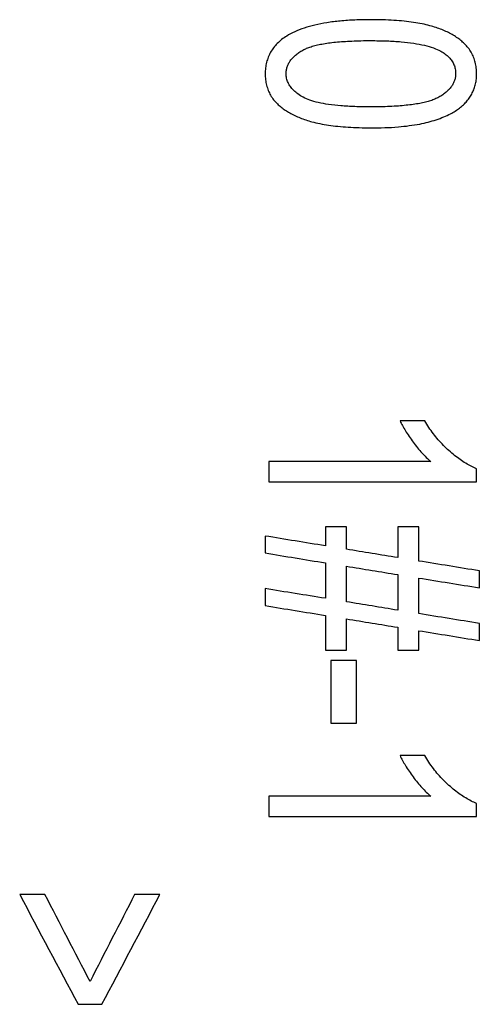
# Paper-space layout '_Left' of a CAD drawing. Units: millimetres. Extents: x -118 to 257, y -886 to 94.
# Drawn here: x -14 to -6, y -438 to -421 of the extents above; entities that cross this region are included whole.
import ezdxf

# ---------------------------------------------------------------- set-up
doc = ezdxf.new("R2010")
doc.units = ezdxf.units.MM

psp = doc.layouts.new('_Left')

# ---------------------------------------------------------------- linework, layer by layer
at = {"color": 7, "linetype": 'Continuous', "lineweight": 25}
for p, q in [((-9.5, -428.911), (-9.5, -429.255)), ((-5.986, -429.255), (-5.986, -429.033)), ((-9.56, -430.17), (-9.56, -430.456)), ((-8.543, -430.013), (-8.543, -430.336)), ((-8.187, -430.393), (-8.187, -430.013)), ((-7.32, -430.013), (-7.32, -430.535)), ((-6.965, -430.592), (-6.965, -430.013)), ((-8.543, -430.623), (-8.543, -431.222)), ((-8.187, -431.28), (-8.187, -430.68)), ((-7.32, -430.821), (-7.32, -431.423)), ((-5.94, -431.045), (-5.94, -430.758)), ((-6.965, -431.48), (-6.965, -430.879)), ((-9.56, -431.058), (-9.56, -431.345)), ((-8.543, -431.511), (-8.543, -432.099)), ((-8.187, -432.099), (-8.187, -431.568)), ((-5.94, -431.935), (-5.94, -431.646)), ((-7.32, -431.711), (-7.32, -432.099)), ((-6.965, -432.099), (-6.965, -431.769)), ((-8.45, -432.273), (-8.45, -433.329)), ((-8.017, -433.329), (-8.017, -432.273)), ((-9.5, -434.565), (-9.5, -434.909)), ((-5.986, -434.909), (-5.986, -434.687))]:
    psp.add_line(p, q, dxfattribs=at)
for points, knots in [([(-7.774, -421.45), (-7.864, -421.451), (-8.037, -421.453), (-8.286, -421.47), (-8.512, -421.497), (-8.716, -421.536), (-8.898, -421.586), (-9.059, -421.647), (-9.153, -421.7), (-9.197, -421.726)], [0, 0, 0, 0, 0.184527, 0.354123, 0.509239, 0.650462, 0.778574, 0.894618, 1, 1, 1, 1]), ([(-6.776, -421.551), (-6.82, -421.54), (-6.911, -421.518), (-7.057, -421.493), (-7.216, -421.474), (-7.389, -421.46), (-7.577, -421.451), (-7.707, -421.45), (-7.774, -421.45)], [0, 0, 0, 0, 0.134111, 0.28076, 0.440375, 0.613289, 0.799761, 1, 1, 1, 1]), ([(-6.192, -421.855), (-6.212, -421.836), (-6.254, -421.798), (-6.324, -421.747), (-6.401, -421.699), (-6.485, -421.656), (-6.575, -421.616), (-6.673, -421.581), (-6.741, -421.561), (-6.776, -421.551)], [0, 0, 0, 0, 0.125815, 0.25591, 0.391229, 0.53261, 0.680787, 0.8364, 1, 1, 1, 1]), ([(-9.197, -421.726), (-9.226, -421.745), (-9.282, -421.783), (-9.356, -421.849), (-9.419, -421.921), (-9.47, -421.998), (-9.51, -422.081), (-9.539, -422.17), (-9.556, -422.265), (-9.559, -422.33), (-9.56, -422.363)], [0, 0, 0, 0, 0.135183, 0.263438, 0.386573, 0.506628, 0.625799, 0.746333, 0.870402, 1, 1, 1, 1]), ([(-8.922, -421.964), (-8.901, -421.953), (-8.857, -421.93), (-8.782, -421.904), (-8.695, -421.88), (-8.598, -421.859), (-8.488, -421.842), (-8.368, -421.828), (-8.236, -421.817), (-8.092, -421.809), (-7.937, -421.804), (-7.829, -421.803), (-7.774, -421.803)], [0, 0, 0, 0, 0.059931, 0.127866, 0.204337, 0.289713, 0.384261, 0.488176, 0.601606, 0.724664, 0.857439, 1, 1, 1, 1]), ([(-7.774, -421.803), (-7.683, -421.804), (-7.512, -421.806), (-7.27, -421.82), (-7.057, -421.844), (-6.875, -421.878), (-6.721, -421.92), (-6.633, -421.962), (-6.593, -421.981)], [0, 0, 0, 0, 0.225603, 0.426706, 0.603783, 0.757534, 0.889033, 1, 1, 1, 1]), ([(-5.986, -422.363), (-5.987, -422.33), (-5.989, -422.265), (-6.007, -422.17), (-6.035, -422.082), (-6.076, -421.999), (-6.127, -421.923), (-6.17, -421.878), (-6.192, -421.855)], [0, 0, 0, 0, 0.176948, 0.345815, 0.509418, 0.670849, 0.833324, 1, 1, 1, 1]), ([(-9.206, -422.363), (-9.205, -422.343), (-9.204, -422.304), (-9.19, -422.247), (-9.167, -422.193), (-9.136, -422.141), (-9.095, -422.092), (-9.046, -422.046), (-8.988, -422.002), (-8.945, -421.977), (-8.922, -421.964)], [0, 0, 0, 0, 0.114559, 0.226881, 0.339777, 0.456019, 0.578151, 0.708372, 0.848501, 1, 1, 1, 1]), ([(-6.593, -421.981), (-6.567, -421.997), (-6.517, -422.027), (-6.453, -422.082), (-6.403, -422.143), (-6.367, -422.21), (-6.345, -422.283), (-6.343, -422.333), (-6.341, -422.359)], [0, 0, 0, 0, 0.190668, 0.364935, 0.52725, 0.683086, 0.838604, 1, 1, 1, 1]), ([(-6.341, -422.359), (-6.342, -422.379), (-6.344, -422.418), (-6.358, -422.475), (-6.381, -422.529), (-6.412, -422.581), (-6.453, -422.63), (-6.502, -422.677), (-6.56, -422.721), (-6.603, -422.746), (-6.626, -422.76)], [0, 0, 0, 0, 0.114336, 0.226513, 0.339343, 0.455587, 0.577777, 0.708097, 0.848355, 1, 1, 1, 1]), ([(-9.56, -422.363), (-9.559, -422.396), (-9.556, -422.462), (-9.539, -422.557), (-9.51, -422.645), (-9.47, -422.728), (-9.419, -422.804), (-9.376, -422.848), (-9.354, -422.871)], [0, 0, 0, 0, 0.178356, 0.348066, 0.511926, 0.673034, 0.83465, 1, 1, 1, 1]), ([(-8.92, -422.76), (-8.949, -422.742), (-9.006, -422.709), (-9.078, -422.648), (-9.135, -422.584), (-9.176, -422.514), (-9.202, -422.44), (-9.205, -422.389), (-9.206, -422.363)], [0, 0, 0, 0, 0.201122, 0.382266, 0.547222, 0.700979, 0.849657, 1, 1, 1, 1]), ([(-6.101, -422.758), (-6.086, -422.735), (-6.058, -422.689), (-6.026, -422.613), (-6.003, -422.533), (-5.988, -422.45), (-5.987, -422.392), (-5.986, -422.363)], [0, 0, 0, 0, 0.195651, 0.39053, 0.587645, 0.789904, 1, 1, 1, 1]), ([(-7.774, -422.922), (-7.864, -422.922), (-8.033, -422.92), (-8.272, -422.907), (-8.479, -422.886), (-8.655, -422.854), (-8.801, -422.817), (-8.883, -422.778), (-8.92, -422.76)], [0, 0, 0, 0, 0.231159, 0.435657, 0.613918, 0.766588, 0.894697, 1, 1, 1, 1]), ([(-6.626, -422.76), (-6.647, -422.77), (-6.692, -422.793), (-6.767, -422.82), (-6.854, -422.844), (-6.951, -422.865), (-7.061, -422.883), (-7.181, -422.897), (-7.313, -422.909), (-7.457, -422.917), (-7.611, -422.922), (-7.718, -422.922), (-7.774, -422.922)], [0, 0, 0, 0, 0.060442, 0.128768, 0.205508, 0.291038, 0.385626, 0.489474, 0.602731, 0.725514, 0.857913, 1, 1, 1, 1]), ([(-6.428, -423.038), (-6.401, -423.023), (-6.347, -422.994), (-6.274, -422.943), (-6.208, -422.887), (-6.149, -422.826), (-6.117, -422.78), (-6.101, -422.758)], [0, 0, 0, 0, 0.213784, 0.418707, 0.616641, 0.80966, 1, 1, 1, 1]), ([(-9.354, -422.871), (-9.334, -422.89), (-9.291, -422.928), (-9.221, -422.98), (-9.144, -423.027), (-9.06, -423.07), (-8.969, -423.109), (-8.872, -423.145), (-8.804, -423.164), (-8.769, -423.174)], [0, 0, 0, 0, 0.126491, 0.257042, 0.392589, 0.533967, 0.681913, 0.837071, 1, 1, 1, 1]), ([(-8.769, -423.174), (-8.725, -423.185), (-8.632, -423.207), (-8.485, -423.232), (-8.326, -423.252), (-8.153, -423.266), (-7.968, -423.274), (-7.84, -423.275), (-7.774, -423.276)], [0, 0, 0, 0, 0.136679, 0.284883, 0.445021, 0.617421, 0.802344, 1, 1, 1, 1]), ([(-6.948, -423.213), (-6.899, -423.202), (-6.805, -423.181), (-6.67, -423.141), (-6.544, -423.094), (-6.466, -423.057), (-6.428, -423.038)], [0, 0, 0, 0, 0.270272, 0.526296, 0.769128, 1, 1, 1, 1]), ([(-7.774, -423.276), (-7.618, -423.275), (-7.341, -423.273), (-7.068, -423.231), (-6.948, -423.213)], [0, 0, 0, 0, 0.561529, 1, 1, 1, 1]), ([(-7.28, -428.224), (-7.267, -428.251), (-7.239, -428.309), (-7.188, -428.396), (-7.128, -428.49), (-7.082, -428.552), (-7.059, -428.585)], [0, 0, 0, 0, 0.215316, 0.453247, 0.714605, 1, 1, 1, 1]), ([(-6.454, -428.728), (-6.485, -428.699), (-6.548, -428.64), (-6.636, -428.544), (-6.718, -428.443), (-6.795, -428.337), (-6.841, -428.262), (-6.864, -428.224)], [0, 0, 0, 0, 0.198002, 0.39622, 0.595444, 0.796451, 1, 1, 1, 1]), ([(-7.059, -428.585), (-7.01, -428.648), (-6.921, -428.765), (-6.812, -428.865), (-6.762, -428.911)], [0, 0, 0, 0, 0.536308, 1, 1, 1, 1]), ([(-5.986, -429.033), (-6.017, -429.02), (-6.08, -428.993), (-6.173, -428.941), (-6.266, -428.879), (-6.361, -428.808), (-6.422, -428.755), (-6.454, -428.728)], [0, 0, 0, 0, 0.179768, 0.3686084, 0.5676447, 0.7778367, 1, 1, 1, 1]), ([(-7.28, -433.877), (-7.267, -433.905), (-7.239, -433.963), (-7.188, -434.05), (-7.128, -434.143), (-7.082, -434.206), (-7.059, -434.239)], [0, 0, 0, 0, 0.215317, 0.453249, 0.714606, 1, 1, 1, 1]), ([(-6.454, -434.381), (-6.485, -434.352), (-6.548, -434.293), (-6.636, -434.198), (-6.718, -434.097), (-6.795, -433.99), (-6.841, -433.915), (-6.864, -433.877)], [0, 0, 0, 0, 0.198002, 0.396221, 0.595445, 0.796452, 1, 1, 1, 1]), ([(-7.059, -434.239), (-7.01, -434.301), (-6.921, -434.419), (-6.812, -434.518), (-6.762, -434.565)], [0, 0, 0, 0, 0.536307, 1, 1, 1, 1]), ([(-5.986, -434.687), (-6.017, -434.674), (-6.08, -434.646), (-6.173, -434.594), (-6.266, -434.533), (-6.361, -434.462), (-6.422, -434.409), (-6.454, -434.381)], [0, 0, 0, 0, 0.179768, 0.368609, 0.567645, 0.777837, 1, 1, 1, 1])]:
    psp.add_open_spline(points, degree=3, knots=knots, dxfattribs=at)
for points in [[(-6.864, -428.224), (-7.003, -428.224), (-7.141, -428.224), (-7.28, -428.224)], [(-6.762, -428.911), (-7.674, -428.911), (-8.588, -428.911), (-9.5, -428.911)], [(-9.5, -429.255), (-8.329, -429.255), (-7.154, -429.255), (-5.986, -429.255)], [(-8.543, -430.336), (-8.882, -430.281), (-9.221, -430.225), (-9.56, -430.17)], [(-8.187, -430.013), (-8.305, -430.013), (-8.424, -430.013), (-8.543, -430.013)], [(-6.965, -430.013), (-7.083, -430.013), (-7.202, -430.013), (-7.32, -430.013)], [(-9.56, -430.456), (-9.221, -430.512), (-8.882, -430.567), (-8.543, -430.623)], [(-7.32, -430.535), (-7.609, -430.488), (-7.898, -430.44), (-8.187, -430.393)], [(-5.94, -430.758), (-6.281, -430.703), (-6.623, -430.647), (-6.965, -430.592)], [(-8.187, -430.68), (-7.898, -430.727), (-7.609, -430.774), (-7.32, -430.821)], [(-6.965, -430.879), (-6.623, -430.934), (-6.281, -430.989), (-5.94, -431.045)], [(-8.543, -431.222), (-8.882, -431.168), (-9.221, -431.113), (-9.56, -431.058)], [(-7.32, -431.423), (-7.609, -431.375), (-7.898, -431.327), (-8.187, -431.28)], [(-9.56, -431.345), (-9.221, -431.4), (-8.882, -431.455), (-8.543, -431.511)], [(-5.94, -431.646), (-6.281, -431.591), (-6.623, -431.536), (-6.965, -431.48)], [(-8.187, -431.568), (-7.898, -431.616), (-7.609, -431.664), (-7.32, -431.711)], [(-6.965, -431.769), (-6.623, -431.824), (-6.281, -431.879), (-5.94, -431.935)], [(-8.543, -432.099), (-8.424, -432.099), (-8.305, -432.099), (-8.187, -432.099)], [(-7.32, -432.099), (-7.202, -432.099), (-7.083, -432.099), (-6.965, -432.099)], [(-8.017, -432.273), (-8.161, -432.273), (-8.305, -432.273), (-8.45, -432.273)], [(-8.45, -433.329), (-8.305, -433.329), (-8.161, -433.329), (-8.017, -433.329)], [(-6.864, -433.877), (-7.003, -433.877), (-7.141, -433.877), (-7.28, -433.877)], [(-6.762, -434.565), (-7.674, -434.565), (-8.588, -434.565), (-9.5, -434.565)], [(-9.5, -434.909), (-8.329, -434.909), (-7.154, -434.909), (-5.986, -434.909)], [(-13.283, -436.224), (-13.426, -436.224), (-13.568, -436.224), (-13.71, -436.224)], [(-13.71, -436.224), (-13.381, -436.842), (-13.051, -437.46), (-12.72, -438.078)], [(-12.521, -437.692), (-12.776, -437.203), (-13.03, -436.713), (-13.283, -436.224)], [(-11.767, -436.224), (-12.019, -436.713), (-12.27, -437.203), (-12.521, -437.692)], [(-12.319, -438.078), (-11.993, -437.46), (-11.667, -436.842), (-11.34, -436.224)], [(-11.34, -436.224), (-11.482, -436.224), (-11.625, -436.224), (-11.767, -436.224)], [(-12.72, -438.078), (-12.586, -438.078), (-12.452, -438.078), (-12.319, -438.078)]]:
    psp.add_open_spline(points, degree=3, dxfattribs=at)

doc.saveas('drawing.dxf')
